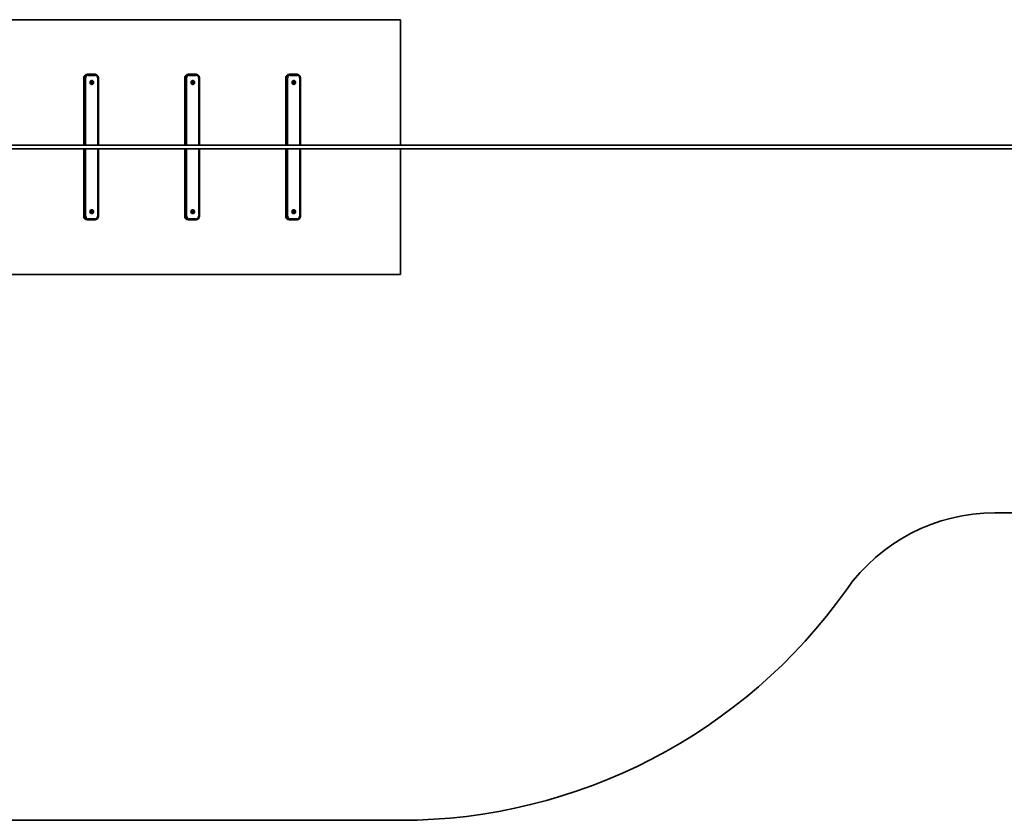
# Model space of a CAD drawing. Units: millimetres. Extents: x -16442 to 16695, y -2964 to 3261.
# Drawn here: x -13028 to -10323, y -2964 to -764 of the extents above; entities that cross this region are included whole.
import ezdxf

# ---------------------------------------------------------------- set-up
doc = ezdxf.new("R2010")
doc.units = ezdxf.units.MM
doc.layers.add('Widoczne (ISO)', color=7, linetype='Continuous', lineweight=35)
doc.layers.add('Widoczne wąskie (ISO)', color=7, linetype='Continuous', lineweight=25)

msp = doc.modelspace()

# ---------------------------------------------------------------- linework, layer by layer
at = {"layer": 'Widoczne (ISO)'}
for p, q in [((-11981.1, -764.1), (-13363.8, -764.1)), ((-11981.1, -1109.1), (-11981.1, -764.1)), ((-12840.3, -914.1), (-12842.3, -914.1)), ((-12821.1, -914.1), (-12840.3, -914.1)), ((-12562.8, -914.1), (-12564.8, -914.1)), ((-12543.6, -914.1), (-12562.8, -914.1)), ((-12285.3, -914.1), (-12287.3, -914.1)), ((-12266.1, -914.1), (-12285.3, -914.1)), ((-12851.9, -1109.1), (-12851.9, -924.1)), ((-12830.8, -936.8), (-12831.3, -935.8)), ((-12831.2, -935.3), (-12830, -935)), ((-12831.1, -938), (-12830.8, -936.8)), ((-12829.6, -938.4), (-12830.8, -938.4)), ((-12830, -935), (-12829.5, -933.9)), ((-12829.6, -931.3), (-12829.8, -931.3)), ((-12829.6, -941.8), (-12829.8, -941.8)), ((-12828.8, -939.2), (-12829.6, -938.4)), ((-12829.5, -934), (-12828.7, -934.7)), ((-12829, -933.9), (-12828.1, -934.7)), ((-12828.4, -938.4), (-12828.9, -939.2)), ((-12828.1, -934.7), (-12828.7, -934.7)), ((-12828.7, -934.7), (-12827.2, -934.7)), ((-12827.8, -938.4), (-12828.4, -938.4)), ((-12826.8, -937.7), (-12828.3, -938.1)), ((-12827.8, -938.4), (-12828.3, -939.2)), ((-12828.1, -934.7), (-12827, -934.7)), ((-12826.6, -937.8), (-12827.7, -938.1)), ((-12827.2, -934.7), (-12827.6, -936.3)), ((-12827, -936.3), (-12827.6, -936.3)), ((-12827.6, -936.3), (-12826.8, -937.7)), ((-12826.6, -934.7), (-12827.2, -934.7)), ((-12826.7, -935.1), (-12827, -936.3)), ((-12827, -936.3), (-12826.4, -937.3)), ((-12826.2, -937.7), (-12826.8, -937.7)), ((-12811.4, -1109.1), (-12811.4, -924.1)), ((-12574.4, -1109.1), (-12574.4, -924.1)), ((-12553.3, -936.8), (-12553.8, -935.8)), ((-12553.6, -935.3), (-12552.5, -935)), ((-12553.5, -938), (-12553.3, -936.8)), ((-12552.1, -938.4), (-12553.3, -938.4)), ((-12552.5, -935), (-12552, -933.9)), ((-12552.1, -931.3), (-12552.3, -931.3)), ((-12552.1, -941.8), (-12552.3, -941.8)), ((-12551.3, -939.2), (-12552.1, -938.4)), ((-12552, -934), (-12551.2, -934.7)), ((-12551.5, -933.9), (-12550.6, -934.7)), ((-12550.9, -938.4), (-12551.4, -939.2)), ((-12550.6, -934.7), (-12551.2, -934.7)), ((-12551.2, -934.7), (-12549.7, -934.7)), ((-12550.3, -938.4), (-12550.9, -938.4)), ((-12549.3, -937.7), (-12550.8, -938.1)), ((-12550.3, -938.4), (-12550.8, -939.2)), ((-12550.6, -934.7), (-12549.5, -934.7)), ((-12549.1, -937.8), (-12550.2, -938.1)), ((-12549.7, -934.7), (-12550.1, -936.3)), ((-12549.5, -936.3), (-12550.1, -936.3)), ((-12550.1, -936.3), (-12549.3, -937.7)), ((-12549.1, -934.7), (-12549.7, -934.7)), ((-12549.2, -935.1), (-12549.5, -936.3)), ((-12549.5, -936.3), (-12548.9, -937.3)), ((-12548.7, -937.7), (-12549.3, -937.7)), ((-12533.9, -1109.1), (-12533.9, -924.1)), ((-12296.9, -1109.1), (-12296.9, -924.1)), ((-12275.8, -936.8), (-12276.3, -935.8)), ((-12276.1, -935.3), (-12275, -935)), ((-12276, -938), (-12275.8, -936.8)), ((-12274.6, -938.4), (-12275.7, -938.4)), ((-12275, -935), (-12274.4, -933.9)), ((-12274.6, -931.3), (-12274.8, -931.3)), ((-12274.6, -941.8), (-12274.8, -941.8)), ((-12273.8, -939.2), (-12274.6, -938.4)), ((-12274.5, -934), (-12273.7, -934.7)), ((-12274, -933.9), (-12273.1, -934.7)), ((-12273.4, -938.4), (-12273.9, -939.2)), ((-12273.1, -934.7), (-12273.7, -934.7)), ((-12273.7, -934.7), (-12272.2, -934.7)), ((-12272.8, -938.4), (-12273.4, -938.4)), ((-12271.8, -937.7), (-12273.3, -938.1)), ((-12272.8, -938.4), (-12273.3, -939.2)), ((-12273.1, -934.7), (-12272, -934.7)), ((-12271.6, -937.8), (-12272.7, -938.1)), ((-12272.2, -934.7), (-12272.5, -936.3)), ((-12272, -936.3), (-12272.5, -936.3)), ((-12272.5, -936.3), (-12271.8, -937.7)), ((-12271.6, -934.7), (-12272.2, -934.7)), ((-12271.7, -935.1), (-12272, -936.3)), ((-12272, -936.3), (-12271.4, -937.3)), ((-12271.2, -937.7), (-12271.8, -937.7)), ((-12256.4, -1109.1), (-12256.4, -924.1)), ((12875.6, -1109.1), (-13845, -1109.1)), ((12875.6, -1119.1), (-13845, -1119.1)), ((-12851.9, -1304.1), (-12851.9, -1119.1)), ((-12811.4, -1304.1), (-12811.4, -1119.1)), ((-12574.4, -1304.1), (-12574.4, -1119.1)), ((-12533.9, -1304.1), (-12533.9, -1119.1)), ((-12296.9, -1304.1), (-12296.9, -1119.1)), ((-12256.4, -1304.1), (-12256.4, -1119.1)), ((-11981.1, -1464.1), (-11981.1, -1119.1)), ((-12830.8, -1291.8), (-12831.3, -1290.8)), ((-12831.2, -1290.3), (-12830, -1290)), ((-12831.1, -1293), (-12830.8, -1291.8)), ((-12829.6, -1293.4), (-12830.8, -1293.4)), ((-12830, -1290), (-12829.5, -1288.9)), ((-12829.6, -1286.3), (-12829.8, -1286.3)), ((-12829.6, -1296.8), (-12829.8, -1296.8)), ((-12828.8, -1294.2), (-12829.6, -1293.4)), ((-12829.5, -1289), (-12828.7, -1289.7)), ((-12829, -1288.9), (-12828.1, -1289.7)), ((-12828.4, -1293.4), (-12828.9, -1294.2)), ((-12828.1, -1289.7), (-12828.7, -1289.7)), ((-12828.7, -1289.7), (-12827.2, -1289.7)), ((-12827.8, -1293.4), (-12828.4, -1293.4)), ((-12826.8, -1292.7), (-12828.3, -1293.1)), ((-12827.8, -1293.4), (-12828.3, -1294.2)), ((-12828.1, -1289.7), (-12827, -1289.7)), ((-12826.6, -1292.8), (-12827.7, -1293.1)), ((-12827.2, -1289.7), (-12827.6, -1291.3)), ((-12827, -1291.3), (-12827.6, -1291.3)), ((-12827.6, -1291.3), (-12826.8, -1292.7)), ((-12826.6, -1289.7), (-12827.2, -1289.7)), ((-12826.7, -1290.1), (-12827, -1291.3)), ((-12827, -1291.3), (-12826.4, -1292.3)), ((-12826.2, -1292.7), (-12826.8, -1292.7)), ((-12553.3, -1291.8), (-12553.8, -1290.8)), ((-12553.6, -1290.3), (-12552.5, -1290)), ((-12553.5, -1293), (-12553.3, -1291.8)), ((-12552.1, -1293.4), (-12553.3, -1293.4)), ((-12552.5, -1290), (-12552, -1288.9)), ((-12552.1, -1286.3), (-12552.3, -1286.3)), ((-12552.1, -1296.8), (-12552.3, -1296.8)), ((-12551.3, -1294.2), (-12552.1, -1293.4)), ((-12552, -1289), (-12551.2, -1289.7)), ((-12551.5, -1288.9), (-12550.6, -1289.7)), ((-12550.9, -1293.4), (-12551.4, -1294.2)), ((-12550.6, -1289.7), (-12551.2, -1289.7)), ((-12551.2, -1289.7), (-12549.7, -1289.7)), ((-12550.3, -1293.4), (-12550.9, -1293.4)), ((-12549.3, -1292.7), (-12550.8, -1293.1)), ((-12550.3, -1293.4), (-12550.8, -1294.2)), ((-12550.6, -1289.7), (-12549.5, -1289.7)), ((-12549.1, -1292.8), (-12550.2, -1293.1)), ((-12549.7, -1289.7), (-12550.1, -1291.3)), ((-12549.5, -1291.3), (-12550.1, -1291.3)), ((-12550.1, -1291.3), (-12549.3, -1292.7)), ((-12549.1, -1289.7), (-12549.7, -1289.7)), ((-12549.2, -1290.1), (-12549.5, -1291.3)), ((-12549.5, -1291.3), (-12548.9, -1292.3)), ((-12548.7, -1292.7), (-12549.3, -1292.7)), ((-12275.8, -1291.8), (-12276.3, -1290.8)), ((-12276.1, -1290.3), (-12275, -1290)), ((-12276, -1293), (-12275.8, -1291.8)), ((-12274.6, -1293.4), (-12275.7, -1293.4)), ((-12275, -1290), (-12274.4, -1288.9)), ((-12274.6, -1286.3), (-12274.8, -1286.3)), ((-12274.6, -1296.8), (-12274.8, -1296.8)), ((-12273.8, -1294.2), (-12274.6, -1293.4)), ((-12274.5, -1289), (-12273.7, -1289.7)), ((-12274, -1288.9), (-12273.1, -1289.7)), ((-12273.4, -1293.4), (-12273.9, -1294.2)), ((-12273.1, -1289.7), (-12273.7, -1289.7)), ((-12273.7, -1289.7), (-12272.2, -1289.7)), ((-12272.8, -1293.4), (-12273.4, -1293.4)), ((-12271.8, -1292.7), (-12273.3, -1293.1)), ((-12272.8, -1293.4), (-12273.3, -1294.2)), ((-12273.1, -1289.7), (-12272, -1289.7)), ((-12271.6, -1292.8), (-12272.7, -1293.1)), ((-12272.2, -1289.7), (-12272.5, -1291.3)), ((-12272, -1291.3), (-12272.5, -1291.3)), ((-12272.5, -1291.3), (-12271.8, -1292.7)), ((-12271.6, -1289.7), (-12272.2, -1289.7)), ((-12271.7, -1290.1), (-12272, -1291.3)), ((-12272, -1291.3), (-12271.4, -1292.3)), ((-12271.2, -1292.7), (-12271.8, -1292.7)), ((-12842.3, -1314.1), (-12840.3, -1314.1)), ((-12840.3, -1314.1), (-12821.1, -1314.1)), ((-12564.8, -1314.1), (-12562.8, -1314.1)), ((-12562.8, -1314.1), (-12543.6, -1314.1)), ((-12287.3, -1314.1), (-12285.3, -1314.1)), ((-12285.3, -1314.1), (-12266.1, -1314.1)), ((-13363.8, -1464.1), (-11981.1, -1464.1)), ((-10348.3, -2119.1), (13410.9, -2119.1)), ((-14379.3, -2964.1), (-11981.1, -2964.1))]:
    msp.add_line(p, q, dxfattribs=at)
for centre, radius, start, end in [((-10348.3, -2619.1), 500, 90, 144.7251), ((-11981.1, -1464.1), 1500, 270, 324.7251)]:
    msp.add_arc(centre, radius, start, end, dxfattribs=at)
for centre, major_axis, start_param, end_param in [((-12842.3, -924.1), (0, 10), 0, 1.570796), ((-12564.8, -924.1), (0, 10), 0, 1.570796), ((-12287.3, -924.1), (0, 10), 0, 1.570796), ((-12829.8, -936.6), (0, -5.25), 3.141593, 6.283185), ((-12828.2, -938.3), (0, 0.189), 0.277123, 1.794724), ((-12827.7, -938.3), (0, 0.189), 0.277123, 1.794724), ((-12552.3, -936.6), (0, -5.25), 3.141593, 6.283185), ((-12550.7, -938.3), (0, 0.189), 0.277123, 1.794724), ((-12550.2, -938.3), (0, 0.189), 0.277123, 1.794724), ((-12274.8, -936.6), (0, -5.25), 3.141593, 6.283185), ((-12273.2, -938.3), (0, 0.189), 0.277123, 1.794724), ((-12272.6, -938.3), (0, 0.189), 0.277123, 1.794724), ((-12829.8, -1291.6), (0, -5.25), 3.141593, 6.283185), ((-12828.2, -1293.3), (0, 0.189), 0.277123, 1.794724), ((-12827.7, -1293.3), (0, 0.189), 0.277123, 1.794724), ((-12552.3, -1291.6), (0, -5.25), 3.141593, 6.283185), ((-12550.7, -1293.3), (0, 0.189), 0.277123, 1.794724), ((-12550.2, -1293.3), (0, 0.189), 0.277123, 1.794724), ((-12274.8, -1291.6), (0, -5.25), 3.141593, 6.283185), ((-12273.2, -1293.3), (0, 0.189), 0.277123, 1.794724), ((-12272.6, -1293.3), (0, 0.189), 0.277123, 1.794724), ((-12842.3, -1304.1), (0, -10), 4.712389, 6.283185), ((-12564.8, -1304.1), (0, -10), 4.712389, 6.283185), ((-12287.3, -1304.1), (0, -10), 4.712389, 6.283185)]:
    msp.add_ellipse(centre, major_axis=major_axis, ratio=0.95691, start_param=start_param, end_param=end_param, dxfattribs=at)
for points, knots in [([(-12821.1, -914.1), (-12820.1, -914.1), (-12819.1, -914.2), (-12817.1, -914.9), (-12816.2, -915.4), (-12814.6, -916.6), (-12813.9, -917.4), (-12812.7, -919.1), (-12812.2, -920), (-12811.6, -922), (-12811.4, -923), (-12811.4, -924), (-12811.4, -924), (-12811.4, -924.1)], [3.141593, 3.141593, 3.141593, 3.141593, 3.454278, 3.454278, 3.768437, 3.768437, 4.082596, 4.082596, 4.396755, 4.396755, 4.710915, 4.710915, 4.712389, 4.712389, 4.712389, 4.712389]), ([(-12543.6, -914.1), (-12542.6, -914.1), (-12541.6, -914.2), (-12539.6, -914.9), (-12538.7, -915.4), (-12537.1, -916.6), (-12536.3, -917.4), (-12535.2, -919.1), (-12534.7, -920), (-12534.1, -922), (-12533.9, -923), (-12533.9, -924), (-12533.9, -924), (-12533.9, -924.1)], [3.141593, 3.141593, 3.141593, 3.141593, 3.454278, 3.454278, 3.768437, 3.768437, 4.082596, 4.082596, 4.396755, 4.396755, 4.710915, 4.710915, 4.712389, 4.712389, 4.712389, 4.712389]), ([(-12266.1, -914.1), (-12265.1, -914.1), (-12264.1, -914.2), (-12262.1, -914.9), (-12261.2, -915.4), (-12259.6, -916.6), (-12258.8, -917.4), (-12257.7, -919.1), (-12257.2, -920), (-12256.6, -922), (-12256.4, -923), (-12256.4, -924), (-12256.4, -924), (-12256.4, -924.1)], [3.141593, 3.141593, 3.141593, 3.141593, 3.454278, 3.454278, 3.768437, 3.768437, 4.082596, 4.082596, 4.396755, 4.396755, 4.710915, 4.710915, 4.712389, 4.712389, 4.712389, 4.712389]), ([(-12829.6, -931.3), (-12829.1, -931.3), (-12828.5, -931.4), (-12827.5, -931.7), (-12827, -932), (-12826.1, -932.6), (-12825.8, -933), (-12825.1, -933.9), (-12824.9, -934.5), (-12824.6, -935.5), (-12824.5, -936.1), (-12824.5, -937.2), (-12824.6, -937.8), (-12825, -938.8), (-12825.2, -939.4), (-12825.9, -940.2), (-12826.3, -940.6), (-12827.3, -941.2), (-12827.8, -941.5), (-12828.7, -941.7), (-12829.2, -941.8), (-12829.6, -941.8)], [0.132925, 0.132925, 0.132925, 0.132925, 0.442508, 0.442508, 0.754167, 0.754167, 1.071181, 1.071181, 1.394655, 1.394655, 1.723173, 1.723173, 2.053436, 2.053436, 2.381477, 2.381477, 2.704069, 2.704069, 3.020073, 3.020073, 3.274517, 3.274517, 3.274517, 3.274517]), ([(-12552.1, -931.3), (-12551.6, -931.3), (-12551, -931.4), (-12550, -931.7), (-12549.5, -932), (-12548.6, -932.6), (-12548.3, -933), (-12547.6, -933.9), (-12547.4, -934.5), (-12547, -935.5), (-12547, -936.1), (-12547, -937.2), (-12547.1, -937.8), (-12547.5, -938.8), (-12547.7, -939.4), (-12548.4, -940.2), (-12548.8, -940.6), (-12549.8, -941.2), (-12550.3, -941.5), (-12551.2, -941.7), (-12551.7, -941.8), (-12552.1, -941.8)], [0.132925, 0.132925, 0.132925, 0.132925, 0.442508, 0.442508, 0.754167, 0.754167, 1.071181, 1.071181, 1.394655, 1.394655, 1.723173, 1.723173, 2.053436, 2.053436, 2.381477, 2.381477, 2.704069, 2.704069, 3.020073, 3.020073, 3.274517, 3.274517, 3.274517, 3.274517]), ([(-12274.6, -931.3), (-12274.1, -931.3), (-12273.5, -931.4), (-12272.5, -931.7), (-12272, -932), (-12271.1, -932.6), (-12270.8, -933), (-12270.1, -933.9), (-12269.9, -934.5), (-12269.5, -935.5), (-12269.5, -936.1), (-12269.5, -937.2), (-12269.6, -937.8), (-12270, -938.8), (-12270.2, -939.4), (-12270.9, -940.2), (-12271.3, -940.6), (-12272.2, -941.2), (-12272.8, -941.5), (-12273.7, -941.7), (-12274.2, -941.8), (-12274.6, -941.8)], [0.132925, 0.132925, 0.132925, 0.132925, 0.442508, 0.442508, 0.754167, 0.754167, 1.071181, 1.071181, 1.394655, 1.394655, 1.723173, 1.723173, 2.053436, 2.053436, 2.381477, 2.381477, 2.704069, 2.704069, 3.020073, 3.020073, 3.274517, 3.274517, 3.274517, 3.274517]), ([(-12829.6, -1286.3), (-12829.1, -1286.3), (-12828.5, -1286.4), (-12827.5, -1286.7), (-12827, -1287), (-12826.1, -1287.6), (-12825.8, -1288), (-12825.1, -1288.9), (-12824.9, -1289.5), (-12824.6, -1290.5), (-12824.5, -1291.1), (-12824.5, -1292.2), (-12824.6, -1292.8), (-12825, -1293.8), (-12825.2, -1294.4), (-12825.9, -1295.2), (-12826.3, -1295.6), (-12827.3, -1296.2), (-12827.8, -1296.5), (-12828.7, -1296.7), (-12829.2, -1296.8), (-12829.6, -1296.8)], [0.132925, 0.132925, 0.132925, 0.132925, 0.442508, 0.442508, 0.754167, 0.754167, 1.071181, 1.071181, 1.394655, 1.394655, 1.723173, 1.723173, 2.053436, 2.053436, 2.381477, 2.381477, 2.704069, 2.704069, 3.020073, 3.020073, 3.274517, 3.274517, 3.274517, 3.274517]), ([(-12552.1, -1286.3), (-12551.6, -1286.3), (-12551, -1286.4), (-12550, -1286.7), (-12549.5, -1287), (-12548.6, -1287.6), (-12548.3, -1288), (-12547.6, -1288.9), (-12547.4, -1289.5), (-12547, -1290.5), (-12547, -1291.1), (-12547, -1292.2), (-12547.1, -1292.8), (-12547.5, -1293.8), (-12547.7, -1294.4), (-12548.4, -1295.2), (-12548.8, -1295.6), (-12549.8, -1296.2), (-12550.3, -1296.5), (-12551.2, -1296.7), (-12551.7, -1296.8), (-12552.1, -1296.8)], [0.132925, 0.132925, 0.132925, 0.132925, 0.442508, 0.442508, 0.754167, 0.754167, 1.071181, 1.071181, 1.394655, 1.394655, 1.723173, 1.723173, 2.053436, 2.053436, 2.381477, 2.381477, 2.704069, 2.704069, 3.020073, 3.020073, 3.274517, 3.274517, 3.274517, 3.274517]), ([(-12274.6, -1286.3), (-12274.1, -1286.3), (-12273.5, -1286.4), (-12272.5, -1286.7), (-12272, -1287), (-12271.1, -1287.6), (-12270.8, -1288), (-12270.1, -1288.9), (-12269.9, -1289.5), (-12269.5, -1290.5), (-12269.5, -1291.1), (-12269.5, -1292.2), (-12269.6, -1292.8), (-12270, -1293.8), (-12270.2, -1294.4), (-12270.9, -1295.2), (-12271.3, -1295.6), (-12272.2, -1296.2), (-12272.8, -1296.5), (-12273.7, -1296.7), (-12274.2, -1296.8), (-12274.6, -1296.8)], [0.132925, 0.132925, 0.132925, 0.132925, 0.442508, 0.442508, 0.754167, 0.754167, 1.071181, 1.071181, 1.394655, 1.394655, 1.723173, 1.723173, 2.053436, 2.053436, 2.381477, 2.381477, 2.704069, 2.704069, 3.020073, 3.020073, 3.274517, 3.274517, 3.274517, 3.274517]), ([(-12811.4, -1304.1), (-12811.4, -1305.1), (-12811.6, -1306.1), (-12812.2, -1308.1), (-12812.7, -1309), (-12813.8, -1310.7), (-12814.6, -1311.5), (-12816.2, -1312.7), (-12817.1, -1313.2), (-12819.1, -1313.9), (-12820.1, -1314.1), (-12821.1, -1314.1)], [4.712389, 4.712389, 4.712389, 4.712389, 5.026548, 5.026548, 5.340708, 5.340708, 5.654867, 5.654867, 5.969026, 5.969026, 6.283185, 6.283185, 6.283185, 6.283185]), ([(-12533.9, -1304.1), (-12533.9, -1305.1), (-12534.1, -1306.1), (-12534.7, -1308.1), (-12535.2, -1309), (-12536.3, -1310.7), (-12537.1, -1311.5), (-12538.7, -1312.7), (-12539.6, -1313.2), (-12541.6, -1313.9), (-12542.6, -1314.1), (-12543.6, -1314.1)], [4.712389, 4.712389, 4.712389, 4.712389, 5.026548, 5.026548, 5.340708, 5.340708, 5.654867, 5.654867, 5.969026, 5.969026, 6.283185, 6.283185, 6.283185, 6.283185]), ([(-12256.4, -1304.1), (-12256.4, -1305.1), (-12256.6, -1306.1), (-12257.2, -1308.1), (-12257.7, -1309), (-12258.8, -1310.7), (-12259.6, -1311.5), (-12261.2, -1312.7), (-12262.1, -1313.2), (-12264.1, -1313.9), (-12265.1, -1314.1), (-12266.1, -1314.1)], [4.712389, 4.712389, 4.712389, 4.712389, 5.026548, 5.026548, 5.340708, 5.340708, 5.654867, 5.654867, 5.969026, 5.969026, 6.283185, 6.283185, 6.283185, 6.283185])]:
    msp.add_open_spline(points, degree=3, knots=knots, dxfattribs=at)
for points in [[(-12831.5, -935.4), (-12831.4, -935.4), (-12831.3, -935.3), (-12831.2, -935.3)], [(-12831.3, -935.8), (-12831.4, -935.7), (-12831.5, -935.5), (-12831.5, -935.4)], [(-12831.2, -938.4), (-12831.1, -938.2), (-12831.1, -938.1), (-12831.1, -938)], [(-12830.8, -938.4), (-12830.9, -938.4), (-12831, -938.4), (-12831.2, -938.4)], [(-12829.5, -933.9), (-12829.4, -933.8), (-12829.3, -933.7), (-12829.3, -933.6)], [(-12829.3, -933.6), (-12829.2, -933.7), (-12829.1, -933.8), (-12829, -933.9)], [(-12828.5, -939.5), (-12828.6, -939.4), (-12828.7, -939.3), (-12828.8, -939.2)], [(-12828.3, -939.2), (-12828.4, -939.3), (-12828.4, -939.4), (-12828.5, -939.5)], [(-12827, -934.7), (-12826.9, -934.7), (-12826.7, -934.7), (-12826.6, -934.7)], [(-12826.6, -934.7), (-12826.6, -934.9), (-12826.7, -935), (-12826.7, -935.1)], [(-12826.2, -937.7), (-12826.4, -937.7), (-12826.5, -937.8), (-12826.6, -937.8)], [(-12826.4, -937.3), (-12826.4, -937.5), (-12826.3, -937.6), (-12826.2, -937.7)], [(-12554, -935.4), (-12553.9, -935.4), (-12553.8, -935.3), (-12553.6, -935.3)], [(-12553.8, -935.8), (-12553.9, -935.7), (-12554, -935.5), (-12554, -935.4)], [(-12553.6, -938.4), (-12553.6, -938.2), (-12553.6, -938.1), (-12553.5, -938)], [(-12553.3, -938.4), (-12553.4, -938.4), (-12553.5, -938.4), (-12553.6, -938.4)], [(-12552, -933.9), (-12551.9, -933.8), (-12551.8, -933.7), (-12551.8, -933.6)], [(-12551.8, -933.6), (-12551.7, -933.7), (-12551.6, -933.8), (-12551.5, -933.9)], [(-12551, -939.5), (-12551.1, -939.4), (-12551.2, -939.3), (-12551.3, -939.2)], [(-12550.8, -939.2), (-12550.9, -939.3), (-12550.9, -939.4), (-12551, -939.5)], [(-12549.5, -934.7), (-12549.4, -934.7), (-12549.2, -934.7), (-12549.1, -934.7)], [(-12549.1, -934.7), (-12549.1, -934.9), (-12549.2, -935), (-12549.2, -935.1)], [(-12548.7, -937.7), (-12548.8, -937.7), (-12549, -937.8), (-12549.1, -937.8)], [(-12548.9, -937.3), (-12548.8, -937.5), (-12548.8, -937.6), (-12548.7, -937.7)], [(-12276.5, -935.4), (-12276.4, -935.4), (-12276.3, -935.3), (-12276.1, -935.3)], [(-12276.3, -935.8), (-12276.4, -935.7), (-12276.5, -935.5), (-12276.5, -935.4)], [(-12276.1, -938.4), (-12276.1, -938.2), (-12276.1, -938.1), (-12276, -938)], [(-12275.7, -938.4), (-12275.9, -938.4), (-12276, -938.4), (-12276.1, -938.4)], [(-12274.4, -933.9), (-12274.4, -933.8), (-12274.3, -933.7), (-12274.3, -933.6)], [(-12274.3, -933.6), (-12274.2, -933.7), (-12274.1, -933.8), (-12274, -933.9)], [(-12273.5, -939.5), (-12273.6, -939.4), (-12273.7, -939.3), (-12273.8, -939.2)], [(-12273.3, -939.2), (-12273.3, -939.3), (-12273.4, -939.4), (-12273.5, -939.5)], [(-12272, -934.7), (-12271.9, -934.7), (-12271.7, -934.7), (-12271.6, -934.7)], [(-12271.6, -934.7), (-12271.6, -934.9), (-12271.7, -935), (-12271.7, -935.1)], [(-12271.2, -937.7), (-12271.3, -937.7), (-12271.5, -937.8), (-12271.6, -937.8)], [(-12271.4, -937.3), (-12271.3, -937.5), (-12271.3, -937.6), (-12271.2, -937.7)], [(-12831.5, -1290.4), (-12831.4, -1290.4), (-12831.3, -1290.3), (-12831.2, -1290.3)], [(-12831.3, -1290.8), (-12831.4, -1290.7), (-12831.5, -1290.5), (-12831.5, -1290.4)], [(-12831.2, -1293.4), (-12831.1, -1293.2), (-12831.1, -1293.1), (-12831.1, -1293)], [(-12830.8, -1293.4), (-12830.9, -1293.4), (-12831, -1293.4), (-12831.2, -1293.4)], [(-12829.5, -1288.9), (-12829.4, -1288.8), (-12829.3, -1288.7), (-12829.3, -1288.6)], [(-12829.3, -1288.6), (-12829.2, -1288.7), (-12829.1, -1288.8), (-12829, -1288.9)], [(-12828.5, -1294.5), (-12828.6, -1294.4), (-12828.7, -1294.3), (-12828.8, -1294.2)], [(-12828.3, -1294.2), (-12828.4, -1294.3), (-12828.4, -1294.4), (-12828.5, -1294.5)], [(-12827, -1289.7), (-12826.9, -1289.7), (-12826.7, -1289.7), (-12826.6, -1289.7)], [(-12826.6, -1289.7), (-12826.6, -1289.9), (-12826.7, -1290), (-12826.7, -1290.1)], [(-12826.2, -1292.7), (-12826.4, -1292.7), (-12826.5, -1292.8), (-12826.6, -1292.8)], [(-12826.4, -1292.3), (-12826.4, -1292.5), (-12826.3, -1292.6), (-12826.2, -1292.7)], [(-12554, -1290.4), (-12553.9, -1290.4), (-12553.8, -1290.3), (-12553.6, -1290.3)], [(-12553.8, -1290.8), (-12553.9, -1290.7), (-12554, -1290.5), (-12554, -1290.4)], [(-12553.6, -1293.4), (-12553.6, -1293.2), (-12553.6, -1293.1), (-12553.5, -1293)], [(-12553.3, -1293.4), (-12553.4, -1293.4), (-12553.5, -1293.4), (-12553.6, -1293.4)], [(-12552, -1288.9), (-12551.9, -1288.8), (-12551.8, -1288.7), (-12551.8, -1288.6)], [(-12551.8, -1288.6), (-12551.7, -1288.7), (-12551.6, -1288.8), (-12551.5, -1288.9)], [(-12551, -1294.5), (-12551.1, -1294.4), (-12551.2, -1294.3), (-12551.3, -1294.2)], [(-12550.8, -1294.2), (-12550.9, -1294.3), (-12550.9, -1294.4), (-12551, -1294.5)], [(-12549.5, -1289.7), (-12549.4, -1289.7), (-12549.2, -1289.7), (-12549.1, -1289.7)], [(-12549.1, -1289.7), (-12549.1, -1289.9), (-12549.2, -1290), (-12549.2, -1290.1)], [(-12548.7, -1292.7), (-12548.8, -1292.7), (-12549, -1292.8), (-12549.1, -1292.8)], [(-12548.9, -1292.3), (-12548.8, -1292.5), (-12548.8, -1292.6), (-12548.7, -1292.7)], [(-12276.5, -1290.4), (-12276.4, -1290.4), (-12276.3, -1290.3), (-12276.1, -1290.3)], [(-12276.3, -1290.8), (-12276.4, -1290.7), (-12276.5, -1290.5), (-12276.5, -1290.4)], [(-12276.1, -1293.4), (-12276.1, -1293.2), (-12276.1, -1293.1), (-12276, -1293)], [(-12275.7, -1293.4), (-12275.9, -1293.4), (-12276, -1293.4), (-12276.1, -1293.4)], [(-12274.4, -1288.9), (-12274.4, -1288.8), (-12274.3, -1288.7), (-12274.3, -1288.6)], [(-12274.3, -1288.6), (-12274.2, -1288.7), (-12274.1, -1288.8), (-12274, -1288.9)], [(-12273.5, -1294.5), (-12273.6, -1294.4), (-12273.7, -1294.3), (-12273.8, -1294.2)], [(-12273.3, -1294.2), (-12273.3, -1294.3), (-12273.4, -1294.4), (-12273.5, -1294.5)], [(-12272, -1289.7), (-12271.9, -1289.7), (-12271.7, -1289.7), (-12271.6, -1289.7)], [(-12271.6, -1289.7), (-12271.6, -1289.9), (-12271.7, -1290), (-12271.7, -1290.1)], [(-12271.2, -1292.7), (-12271.3, -1292.7), (-12271.5, -1292.8), (-12271.6, -1292.8)], [(-12271.4, -1292.3), (-12271.3, -1292.5), (-12271.3, -1292.6), (-12271.2, -1292.7)]]:
    msp.add_open_spline(points, degree=3, dxfattribs=at)
at = {"layer": 'Widoczne wąskie (ISO)'}
for p, q in [((-12839.4, -917.1), (-12820.3, -917.1)), ((-12561.9, -917.1), (-12542.8, -917.1)), ((-12284.4, -917.1), (-12265.3, -917.1)), ((-12851.9, -924.1), (-12849.8, -924.1)), ((-12849.8, -924.1), (-12846.1, -924.1)), ((-12849.8, -924.1), (-12849.8, -1109.1)), ((-12846.1, -1109.1), (-12846.1, -924.1)), ((-12827.7, -938.1), (-12828.3, -938.1)), ((-12811.4, -924.1), (-12813.6, -924.1)), ((-12813.6, -924.1), (-12813.6, -1109.1)), ((-12574.4, -924.1), (-12572.3, -924.1)), ((-12572.3, -924.1), (-12568.6, -924.1)), ((-12572.3, -924.1), (-12572.3, -1109.1)), ((-12568.6, -1109.1), (-12568.6, -924.1)), ((-12550.2, -938.1), (-12550.8, -938.1)), ((-12533.9, -924.1), (-12536.1, -924.1)), ((-12536.1, -924.1), (-12536.1, -1109.1)), ((-12296.9, -924.1), (-12294.8, -924.1)), ((-12294.8, -924.1), (-12291.1, -924.1)), ((-12294.8, -924.1), (-12294.8, -1109.1)), ((-12291.1, -1109.1), (-12291.1, -924.1)), ((-12272.7, -938.1), (-12273.3, -938.1)), ((-12256.4, -924.1), (-12258.6, -924.1)), ((-12258.6, -924.1), (-12258.6, -1109.1)), ((-12849.8, -1119.1), (-12849.8, -1304.1)), ((-12846.1, -1304.1), (-12846.1, -1119.1)), ((-12813.6, -1119.1), (-12813.6, -1304.1)), ((-12572.3, -1119.1), (-12572.3, -1304.1)), ((-12568.6, -1304.1), (-12568.6, -1119.1)), ((-12536.1, -1119.1), (-12536.1, -1304.1)), ((-12294.8, -1119.1), (-12294.8, -1304.1)), ((-12291.1, -1304.1), (-12291.1, -1119.1)), ((-12258.6, -1119.1), (-12258.6, -1304.1)), ((-12827.7, -1293.1), (-12828.3, -1293.1)), ((-12550.2, -1293.1), (-12550.8, -1293.1)), ((-12272.7, -1293.1), (-12273.3, -1293.1)), ((-12849.8, -1304.1), (-12851.9, -1304.1)), ((-12849.8, -1304.1), (-12846.1, -1304.1)), ((-12820.3, -1311.1), (-12839.4, -1311.1)), ((-12811.4, -1304.1), (-12813.6, -1304.1)), ((-12572.3, -1304.1), (-12574.4, -1304.1)), ((-12572.3, -1304.1), (-12568.6, -1304.1)), ((-12542.8, -1311.1), (-12561.9, -1311.1)), ((-12533.9, -1304.1), (-12536.1, -1304.1)), ((-12294.8, -1304.1), (-12296.9, -1304.1)), ((-12294.8, -1304.1), (-12291.1, -1304.1)), ((-12265.3, -1311.1), (-12284.4, -1311.1)), ((-12256.4, -1304.1), (-12258.6, -1304.1))]:
    msp.add_line(p, q, dxfattribs=at)
for centre, major_axis, ratio, start_param, end_param in [((-12840.3, -924.1), (0, 10), 0.95691, 0, 1.570796), ((-12839.4, -924.1), (0, 7), 0.95691, 0, 1.570796), ((-12840.3, -917.1), (0, 3), 0.290384, 4.712389, 6.283185), ((-12821.1, -917.1), (0, 3), 0.290384, 4.712389, 6.283185), ((-12820.3, -924.1), (0, 7), 0.95691, 4.712389, 6.283185), ((-12562.8, -924.1), (0, 10), 0.95691, 0, 1.570796), ((-12561.9, -924.1), (0, 7), 0.95691, 0, 1.570796), ((-12562.8, -917.1), (0, 3), 0.290384, 4.712389, 6.283185), ((-12543.6, -917.1), (0, 3), 0.290384, 4.712389, 6.283185), ((-12542.8, -924.1), (0, 7), 0.95691, 4.712389, 6.283185), ((-12285.3, -924.1), (0, 10), 0.95691, 0, 1.570796), ((-12284.4, -924.1), (0, 7), 0.95691, 0, 1.570796), ((-12285.3, -917.1), (0, 3), 0.290384, 4.712389, 6.283185), ((-12266.1, -917.1), (0, 3), 0.290384, 4.712389, 6.283185), ((-12265.3, -924.1), (0, 7), 0.95691, 4.712389, 6.283185), ((-12829.6, -936.6), (0, 5.25), 0.95691, 0, 3.141593), ((-12828.9, -936.6), (0, 2.69), 0.95691, 1.274674, 2.132768), ((-12828.9, -936.6), (0, 2.69), 0.95691, 0.227476, 1.08557), ((-12828.9, -936.6), (0, -2.69), 0.95691, 5.463464, 6.321558), ((-12828.9, -936.6), (0, 2.69), 0.95691, 5.463464, 6.321558), ((-12828.9, -936.6), (0, -2.69), 0.95691, 0.227476, 1.08557), ((-12828.9, -936.6), (0, -2.69), 0.95691, 1.274674, 2.132768), ((-12552.1, -936.6), (0, 5.25), 0.95691, 0, 3.141593), ((-12551.4, -936.6), (0, 2.69), 0.95691, 1.274674, 2.132768), ((-12551.4, -936.6), (0, 2.69), 0.95691, 0.227476, 1.08557), ((-12551.4, -936.6), (0, -2.69), 0.95691, 5.463464, 6.321558), ((-12551.4, -936.6), (0, 2.69), 0.95691, 5.463464, 6.321558), ((-12551.4, -936.6), (0, -2.69), 0.95691, 0.227476, 1.08557), ((-12551.4, -936.6), (0, -2.69), 0.95691, 1.274674, 2.132768), ((-12274.6, -936.6), (0, 5.25), 0.95691, 0, 3.141593), ((-12273.9, -936.6), (0, 2.69), 0.95691, 1.274674, 2.132768), ((-12273.9, -936.6), (0, 2.69), 0.95691, 0.227476, 1.08557), ((-12273.9, -936.6), (0, -2.69), 0.95691, 5.463464, 6.321558), ((-12273.9, -936.6), (0, 2.69), 0.95691, 5.463464, 6.321558), ((-12273.9, -936.6), (0, -2.69), 0.95691, 0.227476, 1.08557), ((-12273.9, -936.6), (0, -2.69), 0.95691, 1.274674, 2.132768), ((-12829.6, -1291.6), (0, 5.25), 0.95691, 0, 3.141593), ((-12828.9, -1291.6), (0, 2.69), 0.95691, 1.274674, 2.132768), ((-12828.9, -1291.6), (0, 2.69), 0.95691, 0.227476, 1.08557), ((-12828.9, -1291.6), (0, -2.69), 0.95691, 5.463464, 6.321558), ((-12828.9, -1291.6), (0, 2.69), 0.95691, 5.463464, 6.321558), ((-12828.9, -1291.6), (0, -2.69), 0.95691, 0.227476, 1.08557), ((-12828.9, -1291.6), (0, -2.69), 0.95691, 1.274674, 2.132768), ((-12552.1, -1291.6), (0, 5.25), 0.95691, 0, 3.141593), ((-12551.4, -1291.6), (0, 2.69), 0.95691, 1.274674, 2.132768), ((-12551.4, -1291.6), (0, 2.69), 0.95691, 0.227476, 1.08557), ((-12551.4, -1291.6), (0, -2.69), 0.95691, 5.463464, 6.321558), ((-12551.4, -1291.6), (0, 2.69), 0.95691, 5.463464, 6.321558), ((-12551.4, -1291.6), (0, -2.69), 0.95691, 0.227476, 1.08557), ((-12551.4, -1291.6), (0, -2.69), 0.95691, 1.274674, 2.132768), ((-12274.6, -1291.6), (0, 5.25), 0.95691, 0, 3.141593), ((-12273.9, -1291.6), (0, 2.69), 0.95691, 1.274674, 2.132768), ((-12273.9, -1291.6), (0, 2.69), 0.95691, 0.227476, 1.08557), ((-12273.9, -1291.6), (0, -2.69), 0.95691, 5.463464, 6.321558), ((-12273.9, -1291.6), (0, 2.69), 0.95691, 5.463464, 6.321558), ((-12273.9, -1291.6), (0, -2.69), 0.95691, 0.227476, 1.08557), ((-12273.9, -1291.6), (0, -2.69), 0.95691, 1.274674, 2.132768), ((-12840.3, -1304.1), (0, -10), 0.95691, 4.712389, 6.283185), ((-12839.4, -1304.1), (0, -7), 0.95691, 4.712389, 6.283185), ((-12840.3, -1311.1), (0, -3), 0.290384, 0, 1.570796), ((-12821.1, -1311.1), (0, -3), 0.290384, 0, 1.570796), ((-12820.3, -1304.1), (0, -7), 0.95691, 0, 1.570796), ((-12562.8, -1304.1), (0, -10), 0.95691, 4.712389, 6.283185), ((-12561.9, -1304.1), (0, -7), 0.95691, 4.712389, 6.283185), ((-12562.8, -1311.1), (0, -3), 0.290384, 0, 1.570796), ((-12543.6, -1311.1), (0, -3), 0.290384, 0, 1.570796), ((-12542.8, -1304.1), (0, -7), 0.95691, 0, 1.570796), ((-12285.3, -1304.1), (0, -10), 0.95691, 4.712389, 6.283185), ((-12284.4, -1304.1), (0, -7), 0.95691, 4.712389, 6.283185), ((-12285.3, -1311.1), (0, -3), 0.290384, 0, 1.570796), ((-12266.1, -1311.1), (0, -3), 0.290384, 0, 1.570796), ((-12265.3, -1304.1), (0, -7), 0.95691, 0, 1.570796)]:
    msp.add_ellipse(centre, major_axis=major_axis, ratio=ratio, start_param=start_param, end_param=end_param, dxfattribs=at)

doc.saveas('drawing.dxf')
